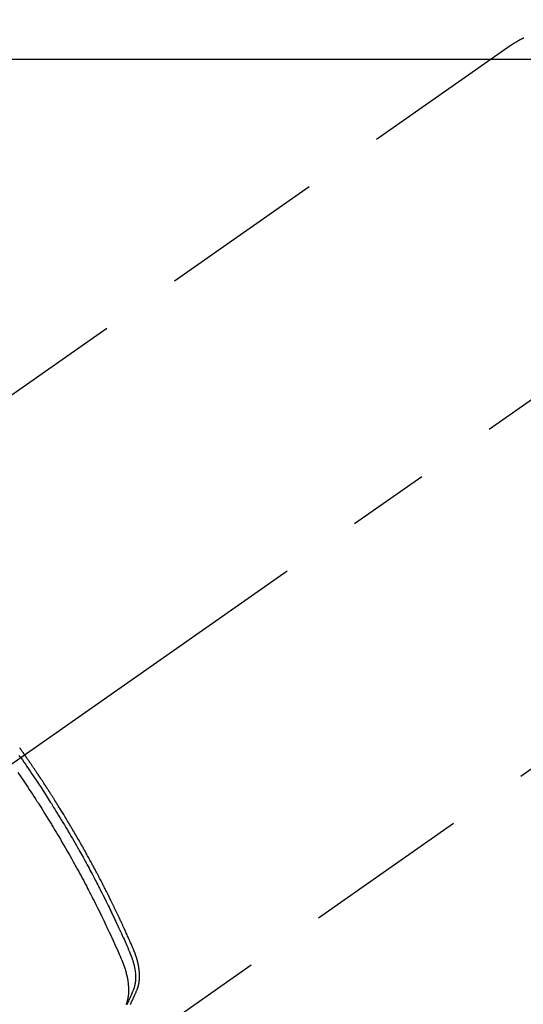
# Model space of a CAD drawing. Extents: x 0 to 26473, y -22053 to -13183.
# Drawn here: x 3458 to 3496, y -15262 to -15187 of the extents above; entities that cross this region are included whole.
import ezdxf

# ---------------------------------------------------------------- set-up
doc = ezdxf.new("R2010")
doc.units = 0
doc.header["$LTSCALE"] = 50
doc.header["$MEASUREMENT"] = 0
doc.linetypes.add('CENTER2', pattern=[1.125, 0.75, -0.125, 0.125, -0.125])
doc.linetypes.add('HIDDEN', pattern=[0.375, 0.25, -0.125])
doc.layers.add('150-機器', color=8, linetype='CONTINUOUS')

# ---------------------------------------------------------------- blocks, each defined once
blk = doc.blocks.new('F402_H')
at = {"layer": '150-機器', "color": 13, "linetype": 'CENTER2'}
blk.add_line((0, 0), (-244.018, -170.863), dxfattribs=at)
at = {"layer": '150-機器', "color": 13, "linetype": 'HIDDEN'}
for p, q in [((-167.274, -89.124), (-227.617, -131.376)), ((-140.96, -126.704), (-201.303, -168.957))]:
    blk.add_line(p, q, dxfattribs=at)
for points in [[(-166.337, -88.585), (-166.365, -88.598), (-166.393, -88.612), (-166.421, -88.626), (-166.449, -88.64), (-166.477, -88.654), (-166.505, -88.668), (-166.533, -88.683), (-166.56, -88.697), (-166.579, -88.707), (-166.597, -88.717), (-166.616, -88.727), (-166.634, -88.737), (-166.67, -88.756), (-166.706, -88.776), (-166.743, -88.797), (-166.779, -88.817), (-166.806, -88.833), (-166.833, -88.848), (-166.86, -88.864), (-166.887, -88.88), (-166.914, -88.895), (-166.94, -88.911), (-166.967, -88.927), (-166.993, -88.943), (-167.02, -88.96), (-167.046, -88.976), (-167.073, -88.993), (-167.099, -89.01), (-167.125, -89.027), (-167.152, -89.043), (-167.178, -89.06), (-167.204, -89.077), (-167.221, -89.089), (-167.239, -89.1), (-167.256, -89.112), (-167.274, -89.124)], [(-204.534, -143.216), (-204.651, -143.05)], [(-204.649, -142.431), (-204.616, -142.478), (-204.593, -142.509), (-204.571, -142.541), (-204.549, -142.572), (-204.527, -142.603), (-204.502, -142.638), (-204.478, -142.672), (-204.453, -142.707), (-204.429, -142.742), (-204.414, -142.762), (-204.4, -142.782), (-204.386, -142.802), (-204.371, -142.823), (-204.355, -142.846), (-204.338, -142.87), (-204.322, -142.893), (-204.305, -142.917), (-204.289, -142.94), (-204.272, -142.963), (-204.256, -142.987), (-204.24, -143.01)], [(-204.534, -143.216), (-204.417, -143.383), (-204.301, -143.55), (-204.186, -143.717), (-204.07, -143.884), (-203.951, -144.059), (-203.833, -144.233), (-203.715, -144.408), (-203.597, -144.583), (-203.488, -144.746), (-203.379, -144.908), (-203.271, -145.071), (-203.163, -145.235), (-203.003, -145.478), (-202.844, -145.723), (-202.686, -145.968), (-202.529, -146.213), (-202.451, -146.335), (-202.374, -146.457), (-202.296, -146.58), (-202.219, -146.702), (-202.131, -146.842), (-202.044, -146.982), (-201.957, -147.122), (-201.87, -147.262), (-201.767, -147.428), (-201.665, -147.595), (-201.563, -147.761), (-201.462, -147.928), (-201.346, -148.12), (-201.23, -148.313), (-201.114, -148.506), (-201, -148.7), (-200.931, -148.816), (-200.863, -148.932), (-200.795, -149.048), (-200.727, -149.164), (-200.622, -149.345), (-200.517, -149.526), (-200.413, -149.707), (-200.309, -149.889), (-200.257, -149.98), (-200.206, -150.071), (-200.154, -150.162), (-200.103, -150.254), (-200.029, -150.384), (-199.956, -150.514), (-199.884, -150.644), (-199.811, -150.774), (-199.732, -150.917), (-199.653, -151.061), (-199.575, -151.205), (-199.497, -151.349), (-199.426, -151.479), (-199.355, -151.61), (-199.285, -151.741), (-199.214, -151.872), (-199.13, -152.029), (-199.047, -152.186), (-198.964, -152.343), (-198.881, -152.501), (-198.82, -152.619), (-198.758, -152.737), (-198.697, -152.856), (-198.636, -152.974), (-198.602, -153.04), (-198.569, -153.106), (-198.535, -153.172), (-198.501, -153.238), (-198.388, -153.461), (-198.275, -153.685), (-198.163, -153.91), (-198.051, -154.134), (-197.98, -154.279), (-197.909, -154.425), (-197.838, -154.57), (-197.767, -154.716), (-197.703, -154.848), (-197.639, -154.98), (-197.576, -155.112), (-197.512, -155.245), (-197.449, -155.377), (-197.386, -155.51), (-197.323, -155.642), (-197.261, -155.775), (-197.186, -155.933), (-197.112, -156.092), (-197.038, -156.251), (-196.964, -156.411), (-196.897, -156.556), (-196.83, -156.703), (-196.764, -156.849), (-196.697, -156.995), (-196.643, -157.114), (-196.589, -157.233), (-196.535, -157.353), (-196.483, -157.473), (-196.417, -157.632), (-196.352, -157.793), (-196.288, -157.953), (-196.224, -158.113), (-196.195, -158.183), (-196.166, -158.253), (-196.138, -158.323), (-196.11, -158.393), (-196.09, -158.449), (-196.07, -158.506), (-196.051, -158.562), (-196.032, -158.619), (-196.011, -158.686), (-195.992, -158.753), (-195.973, -158.82), (-195.955, -158.888), (-195.926, -159.009), (-195.9, -159.131), (-195.878, -159.253), (-195.859, -159.376), (-195.847, -159.472), (-195.837, -159.568), (-195.83, -159.665), (-195.825, -159.762), (-195.823, -159.835), (-195.823, -159.908), (-195.824, -159.982), (-195.827, -160.055), (-195.832, -160.126), (-195.838, -160.196), (-195.846, -160.267), (-195.856, -160.337), (-195.866, -160.398), (-195.877, -160.459), (-195.89, -160.519), (-195.906, -160.579), (-195.929, -160.654), (-195.955, -160.728), (-195.983, -160.801), (-196.012, -160.874), (-196.026, -160.908), (-196.04, -160.942), (-196.053, -160.976), (-196.067, -161.009), (-196.083, -161.049), (-196.099, -161.088), (-196.114, -161.127), (-196.13, -161.166), (-196.164, -161.247), (-196.199, -161.328), (-196.233, -161.409), (-196.268, -161.49), (-196.283, -161.524), (-196.297, -161.557), (-196.312, -161.59), (-196.326, -161.623), (-196.346, -161.669), (-196.366, -161.714), (-196.387, -161.759), (-196.408, -161.804), (-196.436, -161.861), (-196.465, -161.917), (-196.494, -161.974)], [(-196.213, -161.948), (-196.199, -161.921), (-196.186, -161.894), (-196.178, -161.876), (-196.169, -161.859), (-196.161, -161.841), (-196.152, -161.823), (-196.118, -161.751), (-196.084, -161.679), (-196.05, -161.606), (-196.016, -161.534), (-196.004, -161.507), (-195.992, -161.48), (-195.979, -161.452), (-195.967, -161.425), (-195.954, -161.398), (-195.942, -161.371), (-195.929, -161.343), (-195.917, -161.316), (-195.909, -161.297), (-195.901, -161.279), (-195.893, -161.261), (-195.885, -161.242), (-195.864, -161.196), (-195.844, -161.15), (-195.824, -161.104), (-195.804, -161.058), (-195.784, -161.012), (-195.764, -160.965), (-195.744, -160.919), (-195.725, -160.872), (-195.709, -160.834), (-195.693, -160.796), (-195.678, -160.757), (-195.664, -160.719), (-195.651, -160.68), (-195.638, -160.642), (-195.627, -160.603), (-195.616, -160.563), (-195.606, -160.526), (-195.597, -160.488), (-195.588, -160.45), (-195.58, -160.411), (-195.572, -160.372), (-195.564, -160.332), (-195.558, -160.292), (-195.552, -160.252), (-195.548, -160.223), (-195.544, -160.195), (-195.541, -160.166), (-195.538, -160.137), (-195.533, -160.088), (-195.529, -160.039), (-195.525, -159.99), (-195.522, -159.94), (-195.521, -159.907), (-195.52, -159.873), (-195.52, -159.839), (-195.519, -159.805), (-195.52, -159.768), (-195.52, -159.73), (-195.521, -159.692), (-195.522, -159.654), (-195.523, -159.626), (-195.524, -159.598), (-195.526, -159.57), (-195.527, -159.542), (-195.531, -159.488), (-195.536, -159.434), (-195.541, -159.38), (-195.547, -159.327), (-195.552, -159.287), (-195.557, -159.247), (-195.563, -159.207), (-195.569, -159.167), (-195.574, -159.133), (-195.579, -159.1), (-195.584, -159.066), (-195.59, -159.033), (-195.595, -159.011), (-195.599, -158.988), (-195.604, -158.966), (-195.608, -158.943), (-195.613, -158.917), (-195.619, -158.891), (-195.624, -158.864), (-195.63, -158.838), (-195.635, -158.815), (-195.64, -158.792), (-195.645, -158.77), (-195.651, -158.747), (-195.658, -158.72), (-195.664, -158.693), (-195.671, -158.666), (-195.678, -158.64), (-195.685, -158.612), (-195.693, -158.585), (-195.7, -158.558), (-195.707, -158.531), (-195.714, -158.507), (-195.721, -158.484), (-195.728, -158.461), (-195.734, -158.438), (-195.743, -158.411), (-195.751, -158.384), (-195.759, -158.357), (-195.768, -158.33), (-195.779, -158.295), (-195.79, -158.26), (-195.802, -158.225), (-195.814, -158.19), (-195.824, -158.163), (-195.833, -158.136), (-195.843, -158.109), (-195.853, -158.082), (-195.863, -158.055), (-195.873, -158.028), (-195.883, -158.001), (-195.893, -157.974), (-195.951, -157.831), (-196.011, -157.688), (-196.072, -157.547), (-196.135, -157.405), (-196.164, -157.338), (-196.194, -157.271), (-196.223, -157.203), (-196.253, -157.136), (-196.267, -157.102), (-196.282, -157.069), (-196.297, -157.035), (-196.312, -157.001), (-196.349, -156.917), (-196.386, -156.833), (-196.424, -156.749), (-196.462, -156.665), (-196.492, -156.598), (-196.522, -156.531), (-196.553, -156.463), (-196.583, -156.396), (-196.614, -156.329), (-196.645, -156.261), (-196.675, -156.194), (-196.706, -156.127), (-196.729, -156.076), (-196.752, -156.026), (-196.776, -155.975), (-196.799, -155.925), (-196.822, -155.875), (-196.845, -155.824), (-196.869, -155.774), (-196.892, -155.724), (-196.924, -155.656), (-196.955, -155.589), (-196.987, -155.521), (-197.018, -155.454), (-197.026, -155.437), (-197.033, -155.42), (-197.041, -155.403), (-197.049, -155.387), (-197.073, -155.336), (-197.097, -155.286), (-197.121, -155.235), (-197.145, -155.185), (-197.193, -155.084), (-197.241, -154.983), (-197.289, -154.882), (-197.338, -154.781), (-197.362, -154.731), (-197.386, -154.681), (-197.41, -154.631), (-197.435, -154.58), (-197.451, -154.547), (-197.467, -154.513), (-197.483, -154.479), (-197.5, -154.446), (-197.516, -154.412), (-197.533, -154.379), (-197.549, -154.345), (-197.566, -154.312), (-197.59, -154.261), (-197.615, -154.21), (-197.64, -154.16), (-197.665, -154.109), (-197.698, -154.042), (-197.731, -153.975), (-197.764, -153.908), (-197.798, -153.841), (-197.831, -153.774), (-197.864, -153.706), (-197.898, -153.639), (-197.931, -153.572), (-197.965, -153.505), (-197.999, -153.438), (-198.033, -153.371), (-198.067, -153.304), (-198.101, -153.237), (-198.135, -153.17), (-198.169, -153.103), (-198.203, -153.036), (-198.237, -152.969), (-198.272, -152.902), (-198.306, -152.835), (-198.34, -152.769), (-198.366, -152.718), (-198.393, -152.668), (-198.419, -152.618), (-198.445, -152.568), (-198.488, -152.484), (-198.532, -152.401), (-198.575, -152.317), (-198.619, -152.234), (-198.645, -152.184), (-198.671, -152.134), (-198.697, -152.084), (-198.724, -152.034), (-198.759, -151.967), (-198.794, -151.9), (-198.83, -151.833), (-198.866, -151.766), (-198.901, -151.7), (-198.937, -151.633), (-198.973, -151.567), (-199.008, -151.5), (-199.044, -151.433), (-199.08, -151.367), (-199.116, -151.3), (-199.152, -151.234), (-199.197, -151.151), (-199.243, -151.068), (-199.288, -150.984), (-199.334, -150.901), (-199.379, -150.818), (-199.425, -150.735), (-199.471, -150.652), (-199.517, -150.569), (-199.563, -150.486), (-199.609, -150.403), (-199.655, -150.32), (-199.701, -150.238), (-199.738, -150.171), (-199.776, -150.105), (-199.813, -150.039), (-199.85, -149.972), (-199.888, -149.906), (-199.926, -149.839), (-199.963, -149.773), (-200.001, -149.706), (-200.029, -149.657), (-200.058, -149.607), (-200.086, -149.558), (-200.114, -149.508), (-200.162, -149.425), (-200.209, -149.343), (-200.257, -149.26), (-200.305, -149.177), (-200.343, -149.112), (-200.382, -149.046), (-200.42, -148.98), (-200.459, -148.914), (-200.497, -148.848), (-200.536, -148.782), (-200.574, -148.716), (-200.613, -148.651), (-200.651, -148.585), (-200.69, -148.519), (-200.729, -148.453), (-200.768, -148.388), (-200.807, -148.322), (-200.846, -148.257), (-200.885, -148.191), (-200.924, -148.126), (-200.983, -148.027), (-201.042, -147.929), (-201.101, -147.831), (-201.161, -147.733), (-201.19, -147.684), (-201.22, -147.635), (-201.25, -147.586), (-201.279, -147.537), (-201.329, -147.455), (-201.379, -147.374), (-201.429, -147.292), (-201.48, -147.211), (-201.55, -147.097), (-201.62, -146.983), (-201.691, -146.869), (-201.762, -146.756), (-201.823, -146.658), (-201.884, -146.561), (-201.945, -146.463), (-202.007, -146.366), (-202.037, -146.317), (-202.068, -146.268), (-202.099, -146.22), (-202.13, -146.171), (-202.156, -146.13), (-202.182, -146.089), (-202.208, -146.048), (-202.235, -146.007), (-202.271, -145.951), (-202.307, -145.895), (-202.343, -145.839), (-202.379, -145.783), (-202.4, -145.75), (-202.42, -145.718), (-202.441, -145.685), (-202.462, -145.653), (-202.483, -145.62), (-202.504, -145.588), (-202.525, -145.555), (-202.546, -145.523), (-202.556, -145.507), (-202.567, -145.491), (-202.577, -145.475), (-202.588, -145.459), (-202.63, -145.395), (-202.672, -145.331), (-202.714, -145.266), (-202.756, -145.202), (-202.777, -145.17), (-202.798, -145.138), (-202.819, -145.105), (-202.84, -145.073), (-202.872, -145.025), (-202.903, -144.977), (-202.935, -144.929), (-202.966, -144.88), (-202.988, -144.848), (-203.009, -144.816), (-203.03, -144.784), (-203.051, -144.752), (-203.094, -144.689), (-203.136, -144.625), (-203.179, -144.561), (-203.221, -144.498), (-203.253, -144.45), (-203.286, -144.402), (-203.318, -144.354), (-203.35, -144.307), (-203.382, -144.259), (-203.414, -144.211), (-203.447, -144.163), (-203.479, -144.116), (-203.511, -144.068), (-203.543, -144.02), (-203.575, -143.972), (-203.608, -143.925), (-203.64, -143.877), (-203.673, -143.83), (-203.706, -143.782), (-203.738, -143.735), (-203.771, -143.687), (-203.803, -143.64), (-203.836, -143.593), (-203.868, -143.546), (-203.89, -143.514), (-203.912, -143.482), (-203.934, -143.451), (-203.955, -143.419), (-203.98, -143.384), (-204.004, -143.349), (-204.028, -143.315), (-204.052, -143.28), (-204.066, -143.259), (-204.08, -143.239), (-204.094, -143.219), (-204.108, -143.198), (-204.125, -143.175), (-204.141, -143.151), (-204.158, -143.127), (-204.174, -143.104), (-204.19, -143.08), (-204.207, -143.057), (-204.223, -143.033), (-204.24, -143.01)], [(-204.762, -144.337), (-204.54, -144.662), (-204.319, -144.987), (-204.213, -145.145), (-204.107, -145.302), (-204.002, -145.46), (-203.897, -145.619), (-203.778, -145.8), (-203.659, -145.982), (-203.541, -146.163), (-203.422, -146.345), (-203.393, -146.391), (-203.363, -146.436), (-203.334, -146.482), (-203.305, -146.527), (-203.279, -146.567), (-203.254, -146.606), (-203.229, -146.646), (-203.204, -146.685), (-202.953, -147.08), (-202.705, -147.476), (-202.458, -147.873), (-202.213, -148.271), (-202.171, -148.34), (-202.129, -148.409), (-202.087, -148.478), (-202.045, -148.548), (-201.947, -148.709), (-201.85, -148.872), (-201.753, -149.034), (-201.656, -149.196), (-201.533, -149.405), (-201.41, -149.614), (-201.288, -149.824), (-201.166, -150.034), (-201.005, -150.314), (-200.845, -150.594), (-200.687, -150.876), (-200.529, -151.157), (-200.477, -151.251), (-200.425, -151.345), (-200.373, -151.439), (-200.321, -151.533), (-200.231, -151.697), (-200.141, -151.862), (-200.051, -152.027), (-199.962, -152.192), (-199.873, -152.357), (-199.785, -152.522), (-199.697, -152.687), (-199.61, -152.853), (-199.535, -152.994), (-199.461, -153.136), (-199.387, -153.278), (-199.313, -153.421), (-199.228, -153.586), (-199.143, -153.752), (-199.058, -153.918), (-198.974, -154.085), (-198.83, -154.369), (-198.688, -154.654), (-198.547, -154.94), (-198.407, -155.226), (-198.384, -155.273), (-198.361, -155.321), (-198.338, -155.369), (-198.315, -155.416), (-198.235, -155.583), (-198.155, -155.75), (-198.076, -155.917), (-197.996, -156.084), (-197.918, -156.251), (-197.84, -156.418), (-197.762, -156.585), (-197.684, -156.752), (-197.651, -156.824), (-197.618, -156.896), (-197.585, -156.968), (-197.552, -157.039), (-197.444, -157.278), (-197.337, -157.517), (-197.23, -157.756), (-197.124, -157.996), (-197.061, -158.139), (-196.998, -158.282), (-196.936, -158.426), (-196.875, -158.57), (-196.819, -158.705), (-196.766, -158.841), (-196.714, -158.978), (-196.665, -159.115), (-196.638, -159.195), (-196.613, -159.275), (-196.588, -159.355), (-196.565, -159.436), (-196.543, -159.514), (-196.523, -159.593), (-196.503, -159.673), (-196.485, -159.752), (-196.477, -159.786), (-196.469, -159.82), (-196.462, -159.855), (-196.454, -159.889), (-196.442, -159.952), (-196.431, -160.014), (-196.42, -160.077), (-196.41, -160.14), (-196.404, -160.183), (-196.398, -160.225), (-196.392, -160.268), (-196.387, -160.311), (-196.378, -160.394), (-196.37, -160.477), (-196.363, -160.56), (-196.358, -160.644), (-196.356, -160.711), (-196.354, -160.778), (-196.353, -160.845), (-196.354, -160.912), (-196.356, -160.968), (-196.358, -161.024), (-196.361, -161.08), (-196.365, -161.135), (-196.369, -161.181), (-196.373, -161.227), (-196.378, -161.272), (-196.384, -161.318), (-196.389, -161.354), (-196.395, -161.391), (-196.401, -161.427), (-196.407, -161.463), (-196.413, -161.498), (-196.42, -161.533), (-196.428, -161.568), (-196.436, -161.603), (-196.448, -161.655), (-196.462, -161.707), (-196.477, -161.759), (-196.492, -161.81), (-196.505, -161.849), (-196.519, -161.888), (-196.533, -161.926), (-196.548, -161.964)]]:
    blk.add_lwpolyline(points, dxfattribs=at)

msp = doc.modelspace()

# ---------------------------------------------------------------- linework, layer by layer
at = {"layer": '150-機器', "color": 2, "linetype": 'Continuous'}
msp.add_lwpolyline([(3372.251, -15190.058), (3952.251, -15190.058, -0.414214), (3962.251, -15200.058), (3962.251, -15580.058, -0.414214), (3952.251, -15590.058), (3372.251, -15590.058, -0.414214), (3362.251, -15580.058), (3362.251, -15200.058, -0.414214)], format="xyb", close=True, dxfattribs=at)

# ---------------------------------------------------------------- block references
at = {"layer": '150-機器'}
msp.add_blockref('F402_H', (3662.251, -15099.866), dxfattribs=at)

doc.saveas('drawing.dxf')
